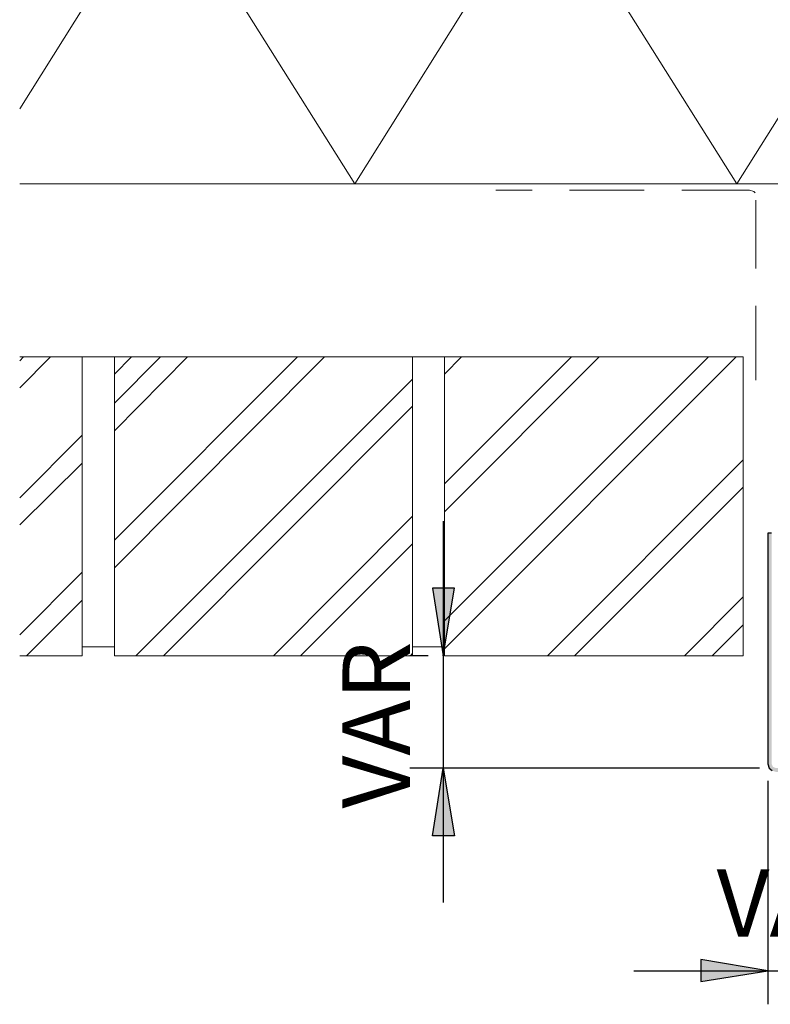
# Model space of a CAD drawing. Units: millimetres. Extents: x 0 to 294, y 29 to 391.
# Drawn here: x 92 to 142, y 174 to 240 of the extents above; entities that cross this region are included whole.
import ezdxf

# ---------------------------------------------------------------- set-up
doc = ezdxf.new("R2010")
doc.units = ezdxf.units.MM
doc.layers.add('C00-00-00', color=7, linetype='Continuous', true_color=0x000000)
doc.layers.add('C00-00-FF', color=5, linetype='Continuous', true_color=0x0000ff)

msp = doc.modelspace()

# ---------------------------------------------------------------- hatches: boundary and pattern name
at = {"layer": 'C00-00-00'}
h = msp.add_hatch(color=256, dxfattribs=at)
h.dxf.hatch_style = 2
h.paths.add_polyline_path([(148.091994, 189.68414), (148.091994, 222.788805), (148.176661, 223.000472), (148.388328, 223.085139), (152.833328, 223.085139), (152.833328, 223.339139), (148.388328, 223.339139), (148.134328, 223.254472), (147.922661, 223.042805), (147.837994, 222.788805), (147.837994, 189.68414), (147.753328, 189.472473), (147.541661, 189.387807), (142.630995, 189.387807), (142.419328, 189.472473), (142.334661, 189.68414), (142.334661, 205.135806), (142.080661, 205.135806), (142.080661, 189.68414), (142.165328, 189.387807), (142.376995, 189.218509), (142.630995, 189.133807), (147.541661, 189.133807), (147.837994, 189.218509), (148.007328, 189.387807)])
h = msp.add_hatch(color=256, dxfattribs=at)
h.dxf.hatch_style = 2
h.paths.add_polyline_path([(119.601662, 201.452806), (120.321329, 196.92314), (121.083329, 201.452806)])
h = msp.add_hatch(color=256, dxfattribs=at)
h.dxf.hatch_style = 2
h.paths.add_polyline_path([(119.601662, 184.85814), (120.321329, 189.387807), (121.083329, 184.85814)])
h = msp.add_hatch(color=256, dxfattribs=at)
h.dxf.hatch_style = 2
h.paths.add_polyline_path([(137.593328, 175.079141), (142.080661, 175.798807), (137.593328, 176.560807)])

# ---------------------------------------------------------------- linework, layer by layer
at = {"layer": 'C00-00-00', "lineweight": 25}
for points in [[(120.321329, 205.940139), (120.321329, 180.370807)], [(119.601662, 201.452806), (120.321329, 196.92314)], [(121.083329, 201.452806), (119.601662, 201.452806)], [(120.321329, 196.92314), (121.083329, 201.452806)], [(119.305329, 196.92314), (118.077662, 196.92314)], [(141.530328, 189.387807), (118.077662, 189.387807)], [(119.601662, 184.85814), (120.321329, 189.387807)], [(120.321329, 189.387807), (121.083329, 184.85814)], [(142.080661, 188.54114), (142.080661, 173.555141)], [(121.083329, 184.85814), (119.601662, 184.85814)], [(142.080661, 175.798807), (137.593328, 176.560807)], [(137.593328, 176.560807), (137.593328, 175.079141)], [(133.105995, 175.798807), (157.108994, 175.798807)], [(137.593328, 175.079141), (142.080661, 175.798807)]]:
    msp.add_lwpolyline(points, dxfattribs=at)
at = {"layer": 'C00-00-00', "lineweight": 30}
for points in [[(142.334661, 205.135841), (142.080661, 205.135841)], [(142.080661, 205.135841), (142.080661, 189.684175)], [(142.080661, 189.684175), (142.165328, 189.387842)], [(142.165328, 189.387842), (142.376995, 189.218509)]]:
    msp.add_lwpolyline(points, dxfattribs=at)
at = {"layer": 'C00-00-FF', "lineweight": 9}
for points in [[(101.567663, 248.950804), (91.915663, 233.583805)], [(114.394662, 228.546138), (101.567663, 248.950804)], [(127.179328, 248.950804), (114.394662, 228.546138)], [(140.006328, 228.546138), (127.179328, 248.950804)], [(152.833328, 248.950804), (140.006328, 228.546138)], [(91.915663, 228.546138), (152.833328, 228.546138)], [(98.519663, 228.546138), (99.916663, 228.546138)], [(100.890329, 228.546138), (102.287329, 228.546138)], [(123.834995, 228.122805), (126.290329, 228.122805)], [(128.787995, 228.122805), (133.783328, 228.122805)], [(136.323328, 228.122805), (140.852995, 228.122805)], [(140.852995, 228.122805), (141.149328, 228.038139)], [(141.149328, 228.038139), (141.233995, 227.953472)], [(141.276328, 222.873472), (141.276328, 227.445472)], [(141.276328, 215.380472), (141.276328, 220.375805)], [(92.169663, 216.946841), (91.915663, 216.692841)], [(93.989996, 216.946841), (91.915663, 214.872508)], [(118.246995, 216.946841), (91.915663, 216.946841)], [(96.106663, 197.515806), (96.106663, 216.946806)], [(96.106663, 196.92314), (96.106663, 216.946806)], [(110.542329, 216.946841), (98.265663, 204.670175)], [(112.362662, 216.946841), (98.265663, 202.807508)], [(99.408663, 216.946806), (98.265663, 215.803806)], [(98.265663, 216.946806), (98.265663, 196.92314)], [(98.265663, 216.946806), (98.265663, 197.515806)], [(98.265663, 197.515806), (98.265663, 216.946806)], [(103.176329, 216.946806), (98.265663, 211.993806)], [(101.355996, 216.946806), (98.265663, 213.856472)], [(108.298663, 216.946806), (109.653329, 216.946806)], [(110.669329, 216.946806), (112.023996, 216.946806)], [(118.246995, 197.515842), (118.246995, 216.946841)], [(118.246995, 216.946841), (120.405995, 216.946841)], [(120.405995, 216.946841), (118.246995, 216.946841)], [(118.246995, 196.923175), (118.246995, 216.946841)], [(120.405995, 216.946841), (120.405995, 197.515842)], [(120.405995, 197.515842), (120.405995, 216.946841)], [(128.914995, 216.946806), (120.405995, 208.437806)], [(138.101328, 216.946806), (120.405995, 199.251473)], [(121.548995, 216.946806), (120.405995, 215.803806)], [(130.777662, 216.946806), (120.405995, 206.575139)], [(139.963995, 216.946806), (120.405995, 197.388806)], [(120.405995, 216.946806), (120.405995, 196.92314)], [(140.429661, 216.946806), (120.405995, 216.946806)], [(140.429661, 196.92314), (140.429661, 216.946806)], [(140.429661, 216.946806), (140.429661, 215.507472)], [(118.246995, 215.465174), (99.704996, 196.923175)], [(140.429661, 214.745472), (140.429661, 213.179139)], [(118.246995, 213.644841), (101.567663, 196.923175)], [(140.429661, 212.417139), (140.429661, 210.850806)], [(96.106663, 211.697508), (91.915663, 207.506508)], [(140.429661, 210.046473), (127.306328, 196.92314)], [(140.429661, 210.046473), (140.429661, 208.480139)], [(96.106663, 209.834841), (91.915663, 205.686175)], [(140.429661, 208.226139), (129.126662, 196.92314)], [(140.429661, 207.718139), (140.429661, 206.151806)], [(118.246995, 206.278841), (108.933663, 196.923175)], [(140.429661, 205.389806), (140.429661, 203.823473)], [(118.246995, 204.416175), (110.753996, 196.923175)], [(98.265663, 203.019139), (98.265663, 201.452806)], [(140.429661, 203.019139), (140.429661, 201.452806)], [(96.106663, 202.511139), (91.915663, 198.32014)], [(96.106663, 200.648473), (92.38133, 196.92314)], [(140.429661, 200.86014), (136.492661, 196.92314)], [(140.429661, 200.690806), (140.429661, 199.124473)], [(140.429661, 198.997473), (138.355328, 196.92314)], [(140.429661, 198.362473), (140.429661, 196.92314)], [(98.265663, 197.515806), (96.106663, 197.515806)], [(96.106663, 197.515806), (98.265663, 197.515806)], [(120.405995, 197.515842), (118.246995, 197.515842)], [(118.246995, 197.515842), (120.405995, 197.515842)], [(91.915663, 196.92314), (96.106663, 196.92314)], [(98.265663, 196.923175), (118.246995, 196.923175)], [(103.303329, 196.92314), (104.657996, 196.92314)], [(105.673996, 196.92314), (107.028663, 196.92314)], [(108.298663, 196.92314), (109.653329, 196.92314)], [(110.669329, 196.92314), (112.023996, 196.92314)], [(118.246995, 197.092508), (118.119995, 196.923175)], [(120.405995, 196.92314), (140.429661, 196.92314)], [(126.120995, 196.92314), (140.429661, 196.92314)]]:
    msp.add_lwpolyline(points, dxfattribs=at)

# ---------------------------------------------------------------- texts
at = {"layer": 'C00-00-00', "insert": (118.077661, 186.678474), "char_height": 4.515447, "attachment_point": 7, "rotation": 90}
msp.add_mtext('{\\fArial|b0|i0|c0;VAR}', dxfattribs=at)
at = {"layer": 'C00-00-00', "insert": (138.651661, 182.600125), "char_height": 4.51532, "attachment_point": 1}
msp.add_mtext('{\\fArial|b0|i0|c0;VAR}', dxfattribs=at)

doc.saveas('drawing.dxf')
